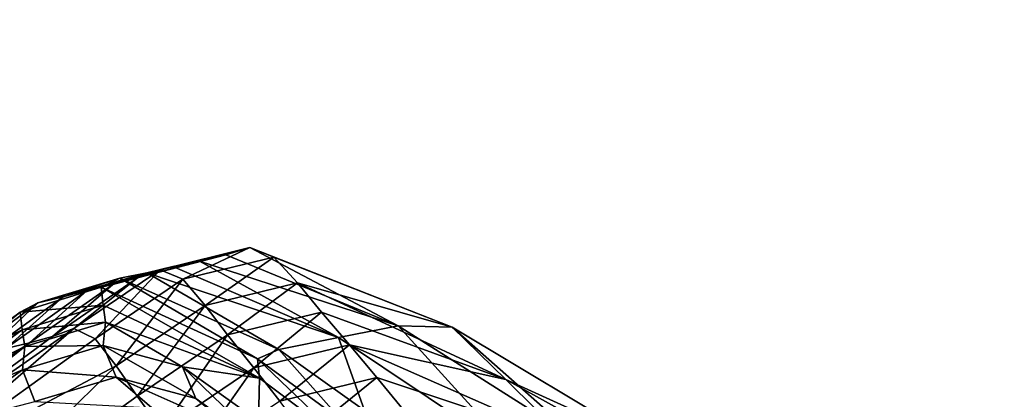
# Model space of a CAD drawing. Units: metres. Extents: x -4.32 to 0.37, y 0.39 to 3.5.
# Drawn here: x -2.41 to -2.28, y 1.73 to 1.78 of the extents above; entities that cross this region are included whole.
import ezdxf

# ---------------------------------------------------------------- set-up
doc = ezdxf.new("R2010")
doc.units = ezdxf.units.M
doc.linetypes.add('AUSGEZOGEN', pattern=[0])
doc.layers.add('Standard', color=7, linetype='AUSGEZOGEN', lineweight=25)
doc.layers.add('Standard_1', color=7, linetype='AUSGEZOGEN', lineweight=25)

msp = doc.modelspace()

# ---------------------------------------------------------------- linework, layer by layer
at = {"layer": 'Standard_1', "color": 35, "linetype": 'AUSGEZOGEN', "lineweight": 25}
for points in [[(-2.38396, 1.74831, 2.33465), (-2.38062, 1.74937, 2.32485), (-2.39311, 1.74626, 2.32465)], [(-2.38062, 1.74937, 2.32485), (-2.38997, 1.74492, 2.31617), (-2.39311, 1.74626, 2.32465)], [(-2.38062, 1.74937, 2.32485), (-2.37728, 1.74801, 2.3163), (-2.38997, 1.74492, 2.31617)], [(-2.38062, 1.74937, 2.32485), (-2.38396, 1.74831, 2.33465), (-2.35997, 1.73845, 2.32781)], [(-2.35245, 1.73825, 2.30904), (-2.37728, 1.74801, 2.3163), (-2.38062, 1.74937, 2.32485)], [(-2.35997, 1.73845, 2.32781), (-2.35245, 1.73825, 2.30904), (-2.38062, 1.74937, 2.32485)], [(-2.38396, 1.74831, 2.33465), (-2.39311, 1.74626, 2.32465), (-2.39626, 1.74514, 2.33441)], [(-2.38761, 1.74745, 2.34529), (-2.38396, 1.74831, 2.33465), (-2.39626, 1.74514, 2.33441)], [(-2.37728, 1.74801, 2.3163), (-2.38686, 1.74127, 2.30885), (-2.38997, 1.74492, 2.31617)], [(-2.35997, 1.73845, 2.32781), (-2.38396, 1.74831, 2.33465), (-2.38761, 1.74745, 2.34529)], [(-2.37728, 1.74801, 2.3163), (-2.37397, 1.74441, 2.30889), (-2.38686, 1.74127, 2.30885)], [(-2.37397, 1.74441, 2.30889), (-2.37728, 1.74801, 2.3163), (-2.35245, 1.73825, 2.30904)], [(-2.39134, 1.7467, 2.35606), (-2.39969, 1.74422, 2.345), (-2.4032, 1.74341, 2.35571)], [(-2.39495, 1.74582, 2.36667), (-2.39134, 1.7467, 2.35606), (-2.4032, 1.74341, 2.35571)], [(-2.39134, 1.7467, 2.35606), (-2.38761, 1.74745, 2.34529), (-2.39969, 1.74422, 2.345)], [(-2.38761, 1.74745, 2.34529), (-2.39626, 1.74514, 2.33441), (-2.39969, 1.74422, 2.345)], [(-2.36827, 1.73681, 2.34962), (-2.39134, 1.7467, 2.35606), (-2.39495, 1.74582, 2.36667)], [(-2.38761, 1.74745, 2.34529), (-2.39134, 1.7467, 2.35606), (-2.36827, 1.73681, 2.34962)], [(-2.36827, 1.73681, 2.34962), (-2.35997, 1.73845, 2.32781), (-2.38761, 1.74745, 2.34529)], [(-2.39871, 1.74506, 2.37709), (-2.4066, 1.74247, 2.36628), (-2.41014, 1.74164, 2.37664)], [(-2.40132, 1.74381, 2.38807), (-2.39871, 1.74506, 2.37709), (-2.41014, 1.74164, 2.37664)], [(-2.39626, 1.74514, 2.33441), (-2.40512, 1.73807, 2.31743), (-2.40807, 1.73696, 2.32724)], [(-2.39969, 1.74422, 2.345), (-2.39626, 1.74514, 2.33441), (-2.40807, 1.73696, 2.32724)], [(-2.39871, 1.74506, 2.37709), (-2.39495, 1.74582, 2.36667), (-2.4066, 1.74247, 2.36628)], [(-2.39495, 1.74582, 2.36667), (-2.4032, 1.74341, 2.35571), (-2.4066, 1.74247, 2.36628)], [(-2.39311, 1.74626, 2.32465), (-2.40217, 1.73665, 2.30894), (-2.40512, 1.73807, 2.31743)], [(-2.39626, 1.74514, 2.33441), (-2.39311, 1.74626, 2.32465), (-2.40512, 1.73807, 2.31743)], [(-2.39311, 1.74626, 2.32465), (-2.38997, 1.74492, 2.31617), (-2.40217, 1.73665, 2.30894)], [(-2.37953, 1.73384, 2.38232), (-2.39871, 1.74506, 2.37709), (-2.40132, 1.74381, 2.38807)], [(-2.39495, 1.74582, 2.36667), (-2.39871, 1.74506, 2.37709), (-2.37658, 1.73514, 2.37107)], [(-2.37953, 1.73384, 2.38232), (-2.37658, 1.73514, 2.37107), (-2.39871, 1.74506, 2.37709)], [(-2.37658, 1.73514, 2.37107), (-2.36827, 1.73681, 2.34962), (-2.39495, 1.74582, 2.36667)], [(-2.40105, 1.74131, 2.40063), (-2.40132, 1.74381, 2.38807), (-2.41259, 1.74036, 2.38754)], [(-2.40132, 1.74381, 2.38807), (-2.41014, 1.74164, 2.37664), (-2.41259, 1.74036, 2.38754)], [(-2.39969, 1.74422, 2.345), (-2.40807, 1.73696, 2.32724), (-2.4113, 1.73608, 2.33788)], [(-2.4032, 1.74341, 2.35571), (-2.39969, 1.74422, 2.345), (-2.4113, 1.73608, 2.33788)], [(-2.38997, 1.74492, 2.31617), (-2.39924, 1.73288, 2.30162), (-2.40217, 1.73665, 2.30894)], [(-2.40132, 1.74381, 2.38807), (-2.40105, 1.74131, 2.40063), (-2.37929, 1.73115, 2.39531)], [(-2.40132, 1.74381, 2.38807), (-2.37929, 1.73115, 2.39531), (-2.37953, 1.73384, 2.38232)], [(-2.38997, 1.74492, 2.31617), (-2.38686, 1.74127, 2.30885), (-2.39924, 1.73288, 2.30162)], [(-2.37397, 1.74441, 2.30889), (-2.38374, 1.73718, 2.30172), (-2.38686, 1.74127, 2.30885)], [(-2.37397, 1.74441, 2.30889), (-2.37066, 1.74036, 2.30166), (-2.38374, 1.73718, 2.30172)], [(-2.345, 1.731, 2.29384), (-2.37066, 1.74036, 2.30166), (-2.37397, 1.74441, 2.30889)], [(-2.35245, 1.73825, 2.30904), (-2.345, 1.731, 2.29384), (-2.37397, 1.74441, 2.30889)], [(-2.4066, 1.74247, 2.36628), (-2.41459, 1.7353, 2.34864), (-2.41778, 1.73439, 2.35925)], [(-2.41014, 1.74164, 2.37664), (-2.4066, 1.74247, 2.36628), (-2.41778, 1.73439, 2.35925)], [(-2.4032, 1.74341, 2.35571), (-2.4113, 1.73608, 2.33788), (-2.41459, 1.7353, 2.34864)], [(-2.4066, 1.74247, 2.36628), (-2.4032, 1.74341, 2.35571), (-2.41459, 1.7353, 2.34864)], [(-2.41014, 1.74164, 2.37664), (-2.41778, 1.73439, 2.35925), (-2.4211, 1.73359, 2.36966)], [(-2.41259, 1.74036, 2.38754), (-2.41014, 1.74164, 2.37664), (-2.4211, 1.73359, 2.36966)], [(-2.40105, 1.74131, 2.40063), (-2.41259, 1.74036, 2.38754), (-2.41231, 1.7379, 2.39994)], [(-2.4007, 1.73895, 2.41318), (-2.40105, 1.74131, 2.40063), (-2.41231, 1.7379, 2.39994)], [(-2.37929, 1.73115, 2.39531), (-2.40105, 1.74131, 2.40063), (-2.4007, 1.73895, 2.41318)], [(-2.38686, 1.74127, 2.30885), (-2.39632, 1.72866, 2.2945), (-2.39924, 1.73288, 2.30162)], [(-2.38686, 1.74127, 2.30885), (-2.38374, 1.73718, 2.30172), (-2.39632, 1.72866, 2.2945)], [(-2.41259, 1.74036, 2.38754), (-2.4211, 1.73359, 2.36966), (-2.4234, 1.73236, 2.38058)], [(-2.41231, 1.7379, 2.39994), (-2.41259, 1.74036, 2.38754), (-2.4234, 1.73236, 2.38058)], [(-2.37066, 1.74036, 2.30166), (-2.38007, 1.73258, 2.29347), (-2.38374, 1.73718, 2.30172)], [(-2.37066, 1.74036, 2.30166), (-2.36676, 1.73581, 2.2933), (-2.38007, 1.73258, 2.29347)], [(-2.36676, 1.73581, 2.2933), (-2.37066, 1.74036, 2.30166), (-2.345, 1.731, 2.29384)], [(-2.4007, 1.73895, 2.41318), (-2.41231, 1.7379, 2.39994), (-2.41196, 1.73557, 2.41232)], [(-2.40105, 1.73569, 2.42612), (-2.4007, 1.73895, 2.41318), (-2.41196, 1.73557, 2.41232)], [(-2.4007, 1.73895, 2.41318), (-2.40105, 1.73569, 2.42612), (-2.39, 1.73275, 2.42406)], [(-2.4007, 1.73895, 2.41318), (-2.39, 1.73275, 2.42406), (-2.37929, 1.73115, 2.39531)], [(-2.34332, 1.72011, 2.34219), (-2.35997, 1.73845, 2.32781), (-2.36827, 1.73681, 2.34962)], [(-2.33396, 1.722, 2.31991), (-2.35245, 1.73825, 2.30904), (-2.35997, 1.73845, 2.32781)], [(-2.34332, 1.72011, 2.34219), (-2.33396, 1.722, 2.31991), (-2.35997, 1.73845, 2.32781)], [(-2.32547, 1.72211, 2.30066), (-2.345, 1.731, 2.29384), (-2.35245, 1.73825, 2.30904)], [(-2.33396, 1.722, 2.31991), (-2.32547, 1.72211, 2.30066), (-2.35245, 1.73825, 2.30904)], [(-2.43452, 1.71756, 2.3095), (-2.40807, 1.73696, 2.32724), (-2.40512, 1.73807, 2.31743)], [(-2.42948, 1.71697, 2.291), (-2.43452, 1.71756, 2.3095), (-2.40512, 1.73807, 2.31743)], [(-2.4113, 1.73608, 2.33788), (-2.40807, 1.73696, 2.32724), (-2.43452, 1.71756, 2.3095)], [(-2.40512, 1.73807, 2.31743), (-2.40217, 1.73665, 2.30894), (-2.42948, 1.71697, 2.291)], [(-2.41231, 1.7379, 2.39994), (-2.4234, 1.73236, 2.38058), (-2.42312, 1.73002, 2.3929)], [(-2.41196, 1.73557, 2.41232), (-2.41231, 1.7379, 2.39994), (-2.42312, 1.73002, 2.3929)], [(-2.38374, 1.73718, 2.30172), (-2.39287, 1.72392, 2.28626), (-2.39632, 1.72866, 2.2945)], [(-2.38374, 1.73718, 2.30172), (-2.38007, 1.73258, 2.29347), (-2.39287, 1.72392, 2.28626)], [(-2.36827, 1.73681, 2.34962), (-2.37658, 1.73514, 2.37107), (-2.36466, 1.72668, 2.36758)], [(-2.34332, 1.72011, 2.34219), (-2.36827, 1.73681, 2.34962), (-2.36466, 1.72668, 2.36758)], [(-2.44008, 1.7161, 2.33116), (-2.41459, 1.7353, 2.34864), (-2.4113, 1.73608, 2.33788)], [(-2.43452, 1.71756, 2.3095), (-2.44008, 1.7161, 2.33116), (-2.4113, 1.73608, 2.33788)], [(-2.42948, 1.71697, 2.291), (-2.40217, 1.73665, 2.30894), (-2.39924, 1.73288, 2.30162)], [(-2.41196, 1.73557, 2.41232), (-2.42312, 1.73002, 2.3929), (-2.42277, 1.72782, 2.40522)], [(-2.41227, 1.73232, 2.42507), (-2.41196, 1.73557, 2.41232), (-2.42277, 1.72782, 2.40522)], [(-2.40105, 1.73569, 2.42612), (-2.41196, 1.73557, 2.41232), (-2.41227, 1.73232, 2.42507)], [(-2.39924, 1.7313, 2.43738), (-2.40105, 1.73569, 2.42612), (-2.41227, 1.73232, 2.42507)], [(-2.38813, 1.72835, 2.43543), (-2.39, 1.73275, 2.42406), (-2.40105, 1.73569, 2.42612)], [(-2.38813, 1.72835, 2.43543), (-2.40105, 1.73569, 2.42612), (-2.39924, 1.7313, 2.43738)], [(-2.36676, 1.73581, 2.2933), (-2.37646, 1.72798, 2.28529), (-2.38007, 1.73258, 2.29347)], [(-2.36676, 1.73581, 2.2933), (-2.36292, 1.73126, 2.285), (-2.37646, 1.72798, 2.28529)], [(-2.33629, 1.72238, 2.2765), (-2.36292, 1.73126, 2.285), (-2.36676, 1.73581, 2.2933)], [(-2.345, 1.731, 2.29384), (-2.33629, 1.72238, 2.2765), (-2.36676, 1.73581, 2.2933)], [(-2.36782, 1.72528, 2.37897), (-2.37658, 1.73514, 2.37107), (-2.37953, 1.73384, 2.38232)], [(-2.36782, 1.72528, 2.37897), (-2.36466, 1.72668, 2.36758), (-2.37658, 1.73514, 2.37107)], [(-2.42449, 1.70838, 2.27652), (-2.42948, 1.71697, 2.291), (-2.39924, 1.73288, 2.30162)], [(-2.39924, 1.73288, 2.30162), (-2.39632, 1.72866, 2.2945), (-2.42449, 1.70838, 2.27652)], [(-2.39, 1.73275, 2.42406), (-2.37943, 1.72517, 2.42171), (-2.37929, 1.73115, 2.39531)], [(-2.3775, 1.72067, 2.43319), (-2.37943, 1.72517, 2.42171), (-2.39, 1.73275, 2.42406)], [(-2.3775, 1.72067, 2.43319), (-2.39, 1.73275, 2.42406), (-2.38813, 1.72835, 2.43543)], [(-2.36761, 1.72243, 2.39221), (-2.36782, 1.72528, 2.37897), (-2.37953, 1.73384, 2.38232)], [(-2.36761, 1.72243, 2.39221), (-2.37953, 1.73384, 2.38232), (-2.37929, 1.73115, 2.39531)], [(-2.41227, 1.73232, 2.42507), (-2.42277, 1.72782, 2.40522), (-2.42304, 1.72467, 2.41787)], [(-2.41053, 1.72791, 2.43627), (-2.41227, 1.73232, 2.42507), (-2.42304, 1.72467, 2.41787)], [(-2.39924, 1.7313, 2.43738), (-2.41227, 1.73232, 2.42507), (-2.41053, 1.72791, 2.43627)], [(-2.39428, 1.72703, 2.44449), (-2.39924, 1.7313, 2.43738), (-2.41053, 1.72791, 2.43627)], [(-2.38294, 1.72409, 2.44243), (-2.38813, 1.72835, 2.43543), (-2.39924, 1.7313, 2.43738)], [(-2.38294, 1.72409, 2.44243), (-2.39924, 1.7313, 2.43738), (-2.39428, 1.72703, 2.44449)], [(-2.38007, 1.73258, 2.29347), (-2.38948, 1.71917, 2.27808), (-2.39287, 1.72392, 2.28626)], [(-2.38007, 1.73258, 2.29347), (-2.37646, 1.72798, 2.28529), (-2.38948, 1.71917, 2.27808)], [(-2.36761, 1.72243, 2.39221), (-2.37929, 1.73115, 2.39531), (-2.37943, 1.72517, 2.42171)], [(-2.36292, 1.73126, 2.285), (-2.37286, 1.72323, 2.27698), (-2.37646, 1.72798, 2.28529)], [(-2.36292, 1.73126, 2.285), (-2.3591, 1.72656, 2.27658), (-2.37286, 1.72323, 2.27698)], [(-2.3591, 1.72656, 2.27658), (-2.36292, 1.73126, 2.285), (-2.33629, 1.72238, 2.2765)], [(-2.33629, 1.72238, 2.2765), (-2.345, 1.731, 2.29384), (-2.31706, 1.7155, 2.28483)], [(-2.32547, 1.72211, 2.30066), (-2.31706, 1.7155, 2.28483), (-2.345, 1.731, 2.29384)], [(-2.42449, 1.70838, 2.27652), (-2.39632, 1.72866, 2.2945), (-2.39287, 1.72392, 2.28626)], [(-2.37209, 1.71635, 2.44008), (-2.3775, 1.72067, 2.43319), (-2.38813, 1.72835, 2.43543)], [(-2.37209, 1.71635, 2.44008), (-2.38813, 1.72835, 2.43543), (-2.38294, 1.72409, 2.44243)]]:
    msp.add_3dface(points, dxfattribs=at)

# ---------------------------------------------------------------- meshes
at = {"layer": 'Standard', "color": 117, "linetype": 'AUSGEZOGEN', "lineweight": 25}
mesh = msp.add_polyface(dxfattribs=at)
corners = [(-3.78439, 0.93432, -0.2), (-1.78439, 0.93432, -0.2), (-1.78439, 2.43432, -0.2), (-3.78439, 2.43432, -0.2), (-1.78439, 0.93432, 0), (-3.78439, 0.93432, 0), (-3.78439, 2.43432, 0), (-1.78439, 2.43432, 0)]
mesh.append_faces([[corners[k] for k in face] for face in [(0, 1, 2, 3), (4, 5, 6, 7), (1, 0, 5, 4), (3, 2, 7, 6), (0, 3, 6, 5), (1, 4, 7, 2)]], dxfattribs={"color": 117})

doc.saveas('drawing.dxf')
